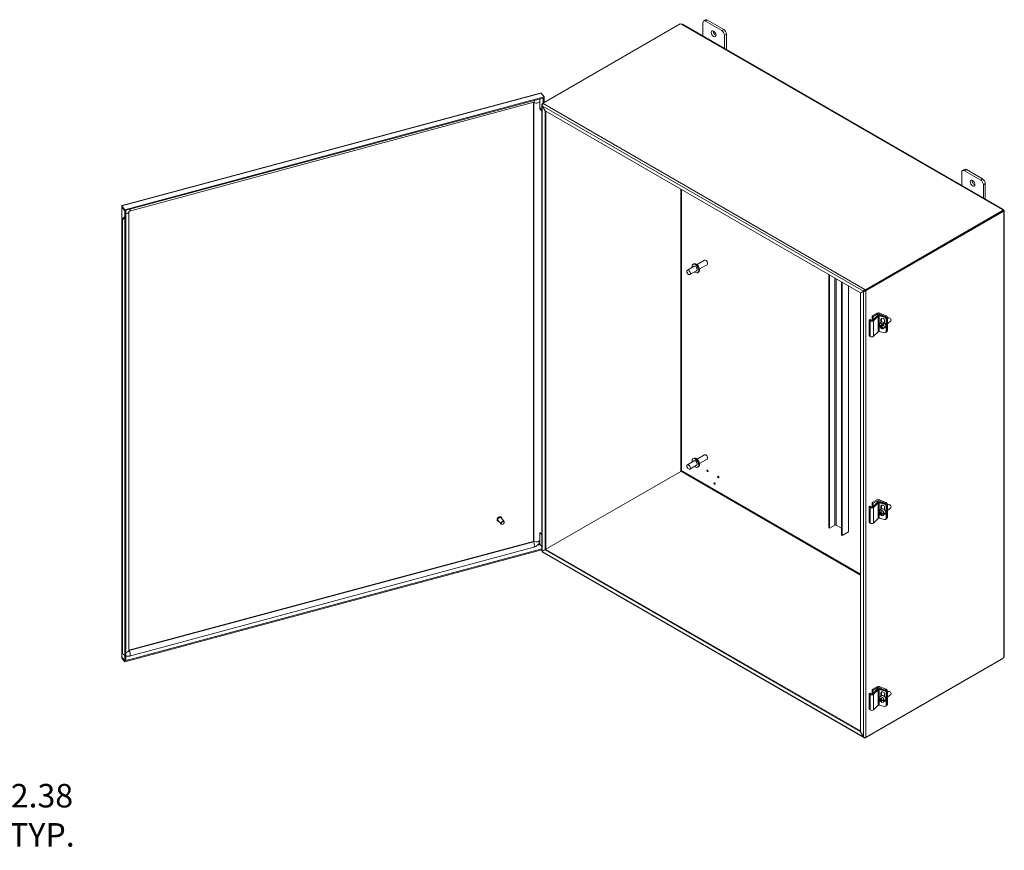
# Model space of a CAD drawing. Units: inches. Extents: x 6 to 198, y 4 to 120.
# Drawn here: x 163 to 198, y 51 to 81 of the extents above; entities that cross this region are included whole.
import ezdxf

# ---------------------------------------------------------------- set-up
doc = ezdxf.new("R2010")
doc.units = ezdxf.units.IN
doc.header["$LTSCALE"] = 12
doc.header["$MEASUREMENT"] = 0
for name, color, linetype, lineweight in [('Dimension (ANSI)', 7, 'Continuous', 5), ('Visible (ANSI)', 7, 'Continuous', 5), ('Visible Narrow (ANSI)', 7, 'Continuous', 5)]:
    doc.layers.add(name, color=color, linetype=linetype, lineweight=lineweight)
doc.styles.add('ROMANS', font='tahoma.ttf')
doc.dimstyles.new('Default (ANSI)', dxfattribs={"dimscale": 12, "dimtxt": 0.07, "dimasz": 0.098425, "dimexe": 0.125, "dimexo": 0.0625, "dimgap": 0.031496, "dimtad": 0, "dimtih": 1, "dimtoh": 1, "dimrnd": 1e-08, "dimzin": 0, "dimdsep": 46, "dimtxsty": 'ROMANS', "dimcen": 0.09, "dimdle": 0.393701, "dimclrd": 256, "dimclre": 256, "dimclrt": 256, "dimadec": 0, "dimazin": 0, "dimtfac": 1.428571, "dimtofl": 0, "dimtmove": 0, "dimatfit": 3, "dimfxl": 1, "dimtolj": 1, "dimtzin": 0, "dimlwd": -1, "dimlwe": -1, "dimarcsym": 0})

# ---------------------------------------------------------------- blocks, each defined once
blk = doc.blocks.new('*D13')
at = {"layer": 'Defpoints', "color": 0, "transparency": 16777216}
for p in [(155.411, 58.554), (161.259, 58.554), (157.754, 56.174)]:
    blk.add_point(p, dxfattribs=at)
at = {"layer": 'Dimension (ANSI)', "transparency": 16777216}
for p, q in [((161.259, 59.735), (161.259, 60.916)), ((156.161, 58.554), (162.759, 58.554)), ((158.504, 56.174), (162.759, 56.174)), ((161.259, 54.993), (161.259, 53.812)), ((161.259, 52.659), (161.259, 53.812)), ((162.44, 52.659), (161.259, 52.659))]:
    blk.add_line(p, q, dxfattribs=at)
for points in [[(161.062, 59.735), (161.455, 59.735), (161.259, 58.554)], [(161.062, 54.993), (161.455, 54.993), (161.259, 56.174)]]:
    blk.add_solid(points, dxfattribs=at)
at = {"layer": 'Dimension (ANSI)', "transparency": 16777216, "insert": (163.927, 52.659), "char_height": 0.84, "attachment_point": 5, "style": 'ROMANS'}
blk.add_mtext('\\A1;2.38\\PTYP.', dxfattribs=at)

msp = doc.modelspace()

# ---------------------------------------------------------------- linework, layer by layer
at = {"layer": 'Visible (ANSI)'}
for p, q in [((181.823, 78.12), (186.747, 80.964)), ((187.553, 80.527), (187.553, 81)), ((187.651, 81.103), (187.582, 81.062)), ((187.65, 81.056), (188.228, 80.722)), ((188.298, 80.762), (187.719, 81.096)), ((186.821, 80.95), (198.29, 74.328)), ((188.325, 80.555), (188.325, 80.082)), ((188.394, 80.042), (188.394, 80.595)), ((166.79, 74.464), (181.736, 78.487)), ((181.877, 78.35), (166.893, 74.316)), ((181.877, 78.317), (166.893, 74.283)), ((167.061, 74.269), (181.513, 78.16)), ((181.504, 78.158), (181.504, 62.475)), ((181.728, 78.202), (181.728, 77.928)), ((181.877, 78.35), (181.768, 78.485)), ((181.835, 78.306), (181.84, 78.3)), ((181.84, 78.3), (181.877, 78.31)), ((181.84, 78.13), (181.84, 78.3)), ((181.877, 78.31), (181.872, 78.316)), ((181.877, 78.317), (181.877, 78.35)), ((181.877, 78.152), (181.877, 78.31)), ((181.727, 77.919), (181.792, 77.839)), ((181.792, 77.886), (181.731, 77.961)), ((181.792, 62.114), (181.792, 78.063)), ((181.823, 78.102), (181.809, 78.093)), ((181.809, 78.093), (181.82, 78.087)), ((181.809, 78.091), (181.809, 78.093)), ((181.809, 78.091), (181.819, 78.085)), ((181.813, 78.032), (181.809, 78.03)), ((181.809, 78.03), (181.913, 77.85)), ((181.917, 77.852), (181.813, 78.032)), ((181.823, 78.12), (181.841, 78.11)), ((181.823, 78.091), (181.823, 78.12)), ((181.913, 77.85), (181.917, 77.852)), ((181.913, 77.85), (181.913, 62.161)), ((193.19, 71.344), (181.917, 77.852)), ((181.941, 77.838), (181.941, 62.177)), ((196.908, 75.758), (196.838, 75.718)), ((196.906, 75.711), (197.485, 75.377)), ((197.554, 75.417), (196.976, 75.751)), ((196.81, 75.183), (196.81, 75.656)), ((197.581, 75.21), (197.581, 74.738)), ((197.651, 74.697), (197.651, 75.25)), ((166.779, 58.332), (166.779, 74.423)), ((166.893, 74.316), (166.784, 74.451)), ((166.784, 74.418), (166.784, 74.451)), ((166.784, 74.418), (166.893, 74.283)), ((166.784, 74.411), (166.893, 74.276)), ((166.893, 74.283), (166.893, 74.316)), ((166.893, 74.276), (166.93, 74.286)), ((166.893, 74.276), (166.893, 74.056)), ((166.93, 74.286), (166.925, 74.292)), ((166.93, 74.286), (166.93, 74.066)), ((198.29, 74.3), (193.365, 71.456)), ((198.267, 74.317), (198.267, 74.322)), ((198.29, 74.267), (198.29, 74.3)), ((198.29, 74.288), (198.308, 74.299)), ((198.29, 74.278), (198.293, 74.28)), ((198.293, 74.28), (198.312, 74.291)), ((166.871, 74.052), (166.791, 73.973)), ((166.791, 73.973), (166.802, 73.951)), ((166.791, 58.457), (166.791, 73.973)), ((166.802, 73.951), (166.881, 74.03)), ((166.802, 58.434), (166.802, 73.951)), ((166.871, 74.052), (166.883, 74.054)), ((166.881, 74.03), (166.871, 74.052)), ((166.881, 74.03), (166.894, 74.032)), ((166.889, 74.061), (166.889, 74.061)), ((166.889, 74.061), (166.889, 74.061)), ((166.889, 74.061), (166.893, 74.056)), ((166.889, 74.061), (166.889, 74.061)), ((166.893, 74.056), (166.93, 74.066)), ((166.93, 74.059), (166.93, 58.409)), ((167.029, 58.553), (167.029, 74.242)), ((198.29, 74.267), (193.365, 71.423)), ((193.379, 71.413), (198.303, 74.256)), ((198.303, 74.256), (198.287, 74.265)), ((198.312, 74.244), (198.308, 74.247)), ((198.329, 74.261), (198.329, 58.345)), ((187.241, 72.292), (187, 72.153)), ((187.2, 72.362), (187.233, 72.381)), ((187.346, 72.353), (187.613, 72.507)), ((187.436, 72.197), (187.703, 72.351)), ((187.671, 72.495), (187.658, 72.503)), ((187.722, 72.408), (187.722, 72.393)), ((187.331, 72.136), (187.09, 71.997)), ((187.371, 72.067), (187.404, 72.086)), ((192.055, 62.948), (192.055, 71.999)), ((192.084, 62.931), (192.084, 71.982)), ((192.508, 62.686), (192.508, 71.737)), ((192.537, 62.669), (192.537, 71.721)), ((192.764, 62.808), (192.764, 71.59)), ((193.347, 71.467), (193.347, 71.434)), ((193.347, 71.467), (193.365, 71.456)), ((193.365, 71.456), (193.365, 71.423)), ((193.294, 71.404), (193.19, 71.344)), ((193.194, 71.336), (193.298, 71.396)), ((193.194, 55.647), (193.194, 71.336)), ((193.322, 71.42), (193.294, 71.404)), ((193.327, 71.413), (193.298, 71.396)), ((193.347, 71.434), (193.322, 71.42)), ((193.327, 71.413), (193.351, 71.427)), ((193.365, 71.423), (193.347, 71.434)), ((193.351, 71.429), (193.353, 71.431)), ((193.351, 71.429), (193.379, 71.413)), ((193.351, 71.427), (193.351, 71.429)), ((193.351, 71.427), (193.379, 71.41)), ((193.379, 71.413), (193.379, 71.41)), ((193.604, 70.52), (193.774, 70.618)), ((193.645, 70.497), (193.604, 70.52)), ((193.604, 70.353), (193.604, 70.52)), ((193.626, 70.363), (193.782, 70.525)), ((193.801, 70.587), (193.645, 70.497)), ((193.645, 70.382), (193.645, 70.497)), ((193.815, 70.511), (193.657, 70.346)), ((194.069, 70.499), (193.845, 70.589)), ((194.046, 70.471), (193.859, 70.519)), ((193.862, 70.623), (194.101, 70.526)), ((193.87, 70.542), (194.062, 70.493)), ((193.934, 70.414), (193.934, 70.296)), ((194.108, 69.954), (194.108, 70.399)), ((194.125, 69.976), (194.125, 70.421)), ((194.125, 69.976), (194.125, 70.421)), ((194.157, 70.003), (194.157, 70.448)), ((194.157, 70.425), (194.181, 70.445)), ((194.242, 70.438), (194.237, 70.441)), ((194.273, 70.401), (194.275, 70.395)), ((193.502, 70.379), (193.537, 70.391)), ((193.538, 70.345), (193.502, 70.379)), ((193.502, 69.823), (193.502, 70.379)), ((193.537, 70.391), (193.567, 70.362)), ((193.868, 70.243), (193.917, 70.283)), ((193.874, 70.189), (193.887, 70.2)), ((193.896, 70.132), (193.876, 70.116)), ((193.939, 70.181), (193.896, 70.132)), ((193.939, 70.181), (193.901, 70.149)), ((193.913, 70.163), (193.951, 70.195)), ((193.917, 70.283), (193.917, 70.393)), ((193.917, 70.284), (193.926, 70.291)), ((193.929, 70.12), (193.943, 70.132)), ((193.937, 70.183), (193.939, 70.181)), ((193.994, 70.243), (193.951, 70.195)), ((193.974, 70.227), (193.994, 70.243)), ((194.022, 70.214), (194.002, 70.197)), ((194.01, 70.07), (194.069, 70.119)), ((194.05, 70.359), (194.05, 70.259)), ((194.163, 70.253), (194.268, 70.339)), ((193.502, 69.823), (193.538, 69.788)), ((193.657, 69.789), (193.815, 69.954)), ((193.859, 69.962), (194.046, 69.914)), ((194.1, 69.928), (194.116, 69.95)), ((194.145, 69.973), (194.114, 69.947)), ((187.346, 65.396), (187.613, 65.551)), ((187.671, 65.538), (187.658, 65.546)), ((187.241, 65.336), (187, 65.197)), ((187.331, 65.18), (187.09, 65.041)), ((187.2, 65.405), (187.233, 65.424)), ((187.371, 65.11), (187.404, 65.129)), ((187.436, 65.241), (187.703, 65.395)), ((187.722, 65.452), (187.722, 65.436)), ((181.837, 62.114), (186.761, 64.957)), ((193.502, 63.699), (193.537, 63.711)), ((193.537, 63.711), (193.567, 63.682)), ((193.604, 63.84), (193.774, 63.938)), ((193.645, 63.816), (193.604, 63.84)), ((193.604, 63.673), (193.604, 63.84)), ((193.626, 63.683), (193.782, 63.845)), ((193.801, 63.907), (193.645, 63.816)), ((193.645, 63.702), (193.645, 63.816)), ((193.815, 63.83), (193.657, 63.665)), ((194.069, 63.819), (193.845, 63.909)), ((194.046, 63.791), (193.859, 63.839)), ((193.862, 63.942), (194.101, 63.846)), ((193.87, 63.862), (194.062, 63.812)), ((193.917, 63.603), (193.917, 63.712)), ((193.934, 63.734), (193.934, 63.616)), ((194.108, 63.274), (194.108, 63.719)), ((194.125, 63.295), (194.125, 63.74)), ((194.125, 63.295), (194.125, 63.74)), ((194.157, 63.322), (194.157, 63.768)), ((194.157, 63.745), (194.181, 63.764)), ((194.242, 63.757), (194.237, 63.761)), ((194.273, 63.721), (194.275, 63.715)), ((193.538, 63.664), (193.502, 63.699)), ((193.502, 63.142), (193.502, 63.699)), ((193.849, 63.496), (193.866, 63.51)), ((193.868, 63.562), (193.917, 63.603)), ((193.935, 63.504), (193.909, 63.482)), ((193.909, 63.449), (193.937, 63.472)), ((193.916, 63.415), (193.933, 63.429)), ((193.917, 63.603), (193.926, 63.611)), ((193.92, 63.491), (193.933, 63.486)), ((193.962, 63.465), (193.932, 63.44)), ((193.948, 63.468), (193.948, 63.453)), ((194.003, 63.458), (194.049, 63.44)), ((194.01, 63.39), (194.069, 63.438)), ((194.029, 63.457), (194.049, 63.473)), ((194.049, 63.44), (194.029, 63.423)), ((194.05, 63.678), (194.05, 63.579)), ((194.163, 63.573), (194.268, 63.659)), ((180.213, 63.193), (180.211, 63.195)), ((180.34, 63.074), (180.233, 63.206)), ((180.446, 63.16), (180.339, 63.292)), ((180.356, 63.309), (180.354, 63.311)), ((192.272, 63.039), (192.084, 62.931)), ((192.508, 62.931), (192.32, 63.039)), ((193.502, 63.142), (193.538, 63.108)), ((193.657, 63.109), (193.815, 63.273)), ((193.859, 63.282), (194.046, 63.234)), ((194.1, 63.248), (194.116, 63.269)), ((194.145, 63.292), (194.114, 63.267)), ((181.792, 62.697), (181.727, 62.777)), ((181.728, 62.776), (181.728, 62.51)), ((192.084, 62.931), (192.055, 62.948)), ((192.537, 62.669), (192.508, 62.686)), ((192.754, 62.794), (192.537, 62.669)), ((181.483, 62.454), (167.031, 58.563)), ((181.792, 62.269), (181.731, 62.344)), ((166.893, 58.178), (181.792, 62.189)), ((166.893, 58.145), (181.792, 62.156)), ((181.513, 62.246), (167.061, 58.355)), ((181.913, 62.161), (181.809, 62.101)), ((181.813, 62.093), (181.917, 62.153)), ((193.314, 55.433), (181.816, 62.072)), ((181.823, 62.099), (181.823, 62.109)), ((181.833, 62.115), (181.841, 62.11)), ((181.837, 62.114), (181.835, 62.116)), ((181.837, 62.117), (181.837, 62.114)), ((181.941, 62.177), (181.913, 62.161)), ((181.917, 62.153), (181.945, 62.17)), ((181.917, 62.153), (193.19, 55.645)), ((181.945, 62.17), (193.194, 55.675)), ((166.802, 58.434), (166.791, 58.457)), ((166.881, 58.38), (166.802, 58.434)), ((166.893, 58.185), (166.784, 58.32)), ((166.784, 58.313), (166.893, 58.178)), ((166.784, 58.313), (166.784, 58.28)), ((166.893, 58.145), (166.784, 58.28)), ((166.894, 58.382), (166.881, 58.38)), ((166.893, 58.382), (166.893, 58.185)), ((166.93, 58.195), (166.893, 58.185)), ((166.893, 58.178), (166.893, 58.145)), ((166.93, 58.406), (166.93, 58.195)), ((193.365, 55.423), (198.29, 58.267)), ((198.303, 58.293), (193.379, 55.45)), ((198.29, 58.267), (198.29, 58.285)), ((193.502, 57.018), (193.537, 57.031)), ((193.537, 57.031), (193.567, 57.002)), ((193.604, 57.159), (193.774, 57.258)), ((193.645, 57.136), (193.604, 57.159)), ((193.604, 56.993), (193.604, 57.159)), ((193.626, 57.002), (193.782, 57.164)), ((193.801, 57.226), (193.645, 57.136)), ((193.645, 57.021), (193.645, 57.136)), ((193.815, 57.15), (193.657, 56.985)), ((194.069, 57.138), (193.845, 57.229)), ((194.046, 57.11), (193.859, 57.158)), ((193.862, 57.262), (194.101, 57.165)), ((193.87, 57.181), (194.062, 57.132)), ((193.917, 56.923), (193.917, 57.032)), ((193.934, 57.053), (193.934, 56.935)), ((194.108, 56.593), (194.108, 57.038)), ((194.125, 56.615), (194.125, 57.06)), ((194.125, 56.615), (194.125, 57.06)), ((194.157, 56.642), (194.157, 57.087)), ((194.157, 57.064), (194.181, 57.084)), ((194.242, 57.077), (194.237, 57.08)), ((194.273, 57.04), (194.275, 57.034)), ((193.538, 56.984), (193.502, 57.018)), ((193.502, 56.462), (193.502, 57.018)), ((193.849, 56.815), (193.866, 56.83)), ((193.868, 56.882), (193.917, 56.922)), ((193.935, 56.823), (193.909, 56.802)), ((193.909, 56.769), (193.937, 56.791)), ((193.916, 56.735), (193.933, 56.749)), ((193.917, 56.923), (193.926, 56.93)), ((193.92, 56.811), (193.933, 56.806)), ((193.962, 56.784), (193.932, 56.76)), ((193.948, 56.788), (193.948, 56.773)), ((194.003, 56.778), (194.049, 56.759)), ((194.01, 56.71), (194.069, 56.758)), ((194.029, 56.776), (194.049, 56.793)), ((194.049, 56.759), (194.029, 56.743)), ((194.05, 56.998), (194.05, 56.898)), ((194.163, 56.892), (194.268, 56.979)), ((193.502, 56.462), (193.538, 56.427)), ((193.657, 56.428), (193.815, 56.593)), ((193.859, 56.601), (194.046, 56.553)), ((194.1, 56.567), (194.116, 56.589)), ((194.145, 56.612), (194.114, 56.586)), ((193.194, 55.647), (193.19, 55.645)), ((193.19, 55.645), (193.294, 55.465)), ((193.298, 55.467), (193.194, 55.647)), ((193.298, 55.467), (193.294, 55.465)), ((193.347, 55.446), (193.347, 55.434)), ((193.365, 55.423), (193.347, 55.434)), ((193.365, 55.448), (193.365, 55.423)), ((193.379, 55.45), (193.377, 55.452)), ((193.379, 55.453), (193.379, 55.45))]:
    msp.add_line(p, q, dxfattribs=at)
for centre, major_axis, ratio, start_param, end_param in [((186.782, 80.973), (-0.0382, 0), 0.57735, 0.427417, 1.681555), ((187.65, 80.944), (-0.068, 0.118), 0.57735, 5.497787, 7.068583), ((187.719, 80.984), (-0.068, 0.118), 0.57735, 5.497787, 6.283185), ((188.009, 80.65), (0.06, -0.103), 0.57735, 3.761775, 5.663003), ((188.228, 80.61), (0.068, -0.118), 0.57735, 0.785398, 2.356194), ((188.298, 80.65), (-0.068, 0.118), 0.57735, 3.926991, 5.497787), ((196.906, 75.6), (-0.068, 0.118), 0.57735, 5.497787, 7.068583), ((196.976, 75.64), (-0.068, 0.118), 0.57735, 5.497787, 6.283185), ((197.265, 75.306), (0.06, -0.103), 0.57735, 3.761775, 5.663003), ((197.485, 75.266), (0.068, -0.118), 0.57735, 0.785398, 2.356194), ((197.554, 75.306), (-0.068, 0.118), 0.57735, 3.926991, 5.497787), ((198.305, 74.32), (-0.0382, 0), 0.57735, 6.172427, 7.426565), ((198.329, 74.306), (0.0191, -0.0331), 0.57735, 4.60163, 4.823148), ((166.881, 74.059), (0.00851, 0), 0.57735, 4.974188, 6.719518), ((166.881, 74.059), (0.0489, 0), 0.57735, 4.974188, 6.51343), ((198.329, 74.279), (-0.0191, -0.0331), 0.57735, 5.750071, 6.393944), ((187.658, 72.429), (-0.045, 0.0779), 0.57735, 3.141593, 6.283185), ((187.286, 72.214), (0.085, -0.148), 0.57735, 5.268633, 10.43933), ((187.318, 72.233), (0.085, -0.148), 0.57735, 0, 3.141593), ((187.286, 72.214), (-0.045, 0.0779), 0.57735, 3.141593, 6.283185), ((187.671, 72.437), (-0.0355, 0.0614), 0.57735, 3.926991, 5.497787), ((193.823, 70.59), (0.0687, 0), 0.57735, 0.959931, 2.356194), ((193.842, 70.506), (0.0687, 0), 0.57735, 1.151917, 2.635447), ((193.826, 70.573), (-0.0344, 0), 0.57735, 4.101524, 5.497787), ((193.845, 70.501), (-0.0344, 0), 0.57735, 4.29351, 5.77704), ((193.983, 70.376), (-0.0574, 0.0443), 0.745907, 3.663587, 6.805179), ((194, 70.397), (-0.0574, 0.0443), 0.745907, 0.254508, 0.521994), ((194.046, 70.415), (0.054, -0.0416), 0.745907, 0.521994, 2.09279), ((194.062, 70.437), (-0.054, 0.0416), 0.745907, 3.663587, 5.234383), ((194.069, 70.443), (0.0434, -0.0526), 0.668835, 0.681509, 2.252305), ((194.101, 70.471), (-0.0434, 0.0526), 0.668835, 3.823101, 5.393898), ((194.224, 70.392), (-0.0434, 0.0526), 0.668835, 3.141593, 6.283185), ((194.232, 70.398), (-0.0347, 0.0421), 0.668835, 4.260637, 5.164141), ((193.597, 70.365), (-0.0687, 0), 0.57735, 0.541052, 2.635447), ((193.596, 70.373), (0.0344, 0), 0.57735, 3.682645, 5.77704), ((193.939, 70.157), (-0.0711, 0.0862), 0.668835, 5.002758, 7.77601), ((193.99, 70.287), (0.139, 0.133), 0.078801, 2.335202, 2.477083), ((194.031, 70.231), (-0.153, 0.135), 0.739223, 1.112132, 1.35291), ((194.023, 70.252), (-0.147, -0.14), 0.078801, 5.614933, 6.118995), ((194.043, 70.244), (0.153, -0.135), 0.739223, 4.253724, 4.494503), ((193.959, 70.173), (-0.0711, 0.0862), 0.668835, 1.492825, 1.794437), ((193.939, 70.157), (0.0711, -0.0862), 0.668835, 5.002758, 7.77601), ((194.051, 70.223), (-0.147, -0.14), 0.078801, 5.614933, 6.118995), ((194.023, 70.252), (0.147, 0.14), 0.078801, 1.834882, 2.338945), ((193.998, 70.205), (-0.0711, 0.0862), 0.668835, 3.141593, 6.283185), ((194.031, 70.231), (-0.153, 0.135), 0.739223, 1.554126, 1.794905), ((194.051, 70.223), (-0.147, -0.14), 0.078801, 4.976475, 5.480537), ((194.043, 70.244), (0.153, -0.135), 0.739223, 4.695719, 4.936497), ((194.084, 70.188), (-0.139, -0.133), 0.078801, 5.476795, 5.618675), ((193.959, 70.173), (0.0711, -0.0862), 0.668835, 1.492825, 1.861166), ((194.086, 70.278), (0.0597, -0.0724), 0.668835, 0.2885, 1.074517), ((193.597, 69.808), (0.0687, 0), 0.57735, 3.682645, 5.77704), ((193.845, 69.944), (0.0344, 0), 0.57735, 1.151917, 2.635447), ((194.046, 69.97), (0.054, -0.0416), 0.745907, 5.234383, 6.805179), ((194.069, 69.998), (0.0434, -0.0526), 0.668835, 0.085376, 0.681509), ((194.062, 69.992), (0.054, -0.0416), 0.745907, 0, 0.521994), ((194.101, 70.025), (0.0434, -0.0526), 0.668835, 0, 0.681509), ((187.658, 65.473), (-0.045, 0.0779), 0.57735, 3.141593, 6.283185), ((187.671, 65.481), (-0.0355, 0.0614), 0.57735, 3.926991, 5.497787), ((187.286, 65.258), (0.085, -0.148), 0.57735, 5.268633, 10.43933), ((187.318, 65.277), (0.085, -0.148), 0.57735, 0, 3.141593), ((187.286, 65.258), (-0.045, 0.0779), 0.57735, 3.141593, 6.283185), ((186.782, 64.973), (-0.0382, 0), 0.57735, 0.892361, 1.681555), ((186.787, 64.964), (0.0191, 0.0331), 0.57735, 1.460038, 2.103911), ((186.777, 64.964), (0.0191, -0.0331), 0.57735, 1.460038, 1.681555), ((187.732, 64.985), (0.0121, -0.021), 0.57735, 3.382317, 6.042461), ((188.118, 64.763), (0.0121, -0.021), 0.57735, 3.382317, 6.042461), ((187.986, 64.534), (0.0121, -0.021), 0.57735, 3.382317, 6.042461), ((193.823, 63.91), (0.0687, 0), 0.57735, 0.959931, 2.356194), ((193.842, 63.825), (0.0687, 0), 0.57735, 1.151917, 2.635447), ((193.826, 63.893), (-0.0344, 0), 0.57735, 4.101524, 5.497787), ((193.845, 63.82), (-0.0344, 0), 0.57735, 4.29351, 5.77704), ((193.983, 63.695), (-0.0574, 0.0443), 0.745907, 3.663587, 6.805179), ((194, 63.717), (-0.0574, 0.0443), 0.745907, 0.254508, 0.521994), ((194.046, 63.735), (0.054, -0.0416), 0.745907, 0.521994, 2.09279), ((194.062, 63.756), (-0.054, 0.0416), 0.745907, 3.663587, 5.234383), ((194.069, 63.763), (0.0434, -0.0526), 0.668835, 0.681509, 2.252305), ((194.101, 63.79), (-0.0434, 0.0526), 0.668835, 3.823101, 5.393898), ((194.224, 63.712), (-0.0434, 0.0526), 0.668835, 3.141593, 6.283185), ((194.232, 63.718), (-0.0347, 0.0421), 0.668835, 4.260637, 5.164141), ((193.597, 63.685), (-0.0687, 0), 0.57735, 0.541052, 2.635447), ((193.596, 63.692), (0.0344, 0), 0.57735, 3.682645, 5.77704), ((193.939, 63.476), (-0.0711, 0.0862), 0.668835, 4.007272, 6.780524), ((194.037, 63.574), (-0.203, 0), 0.57735, 0.388671, 0.892733), ((194.037, 63.54), (-0.203, 0), 0.57735, 0.388671, 0.892733), ((193.939, 63.476), (0.0711, -0.0862), 0.668835, 4.007272, 6.780524), ((194.026, 63.562), (0.076, 0.189), 0.468323, 1.941528, 2.182306), ((194.026, 63.562), (0.076, 0.189), 0.468323, 2.383522, 2.624301), ((194.037, 63.613), (0.192, 0), 0.57735, 4.030583, 4.172464), ((194.037, 63.501), (-0.192, 0), 0.57735, 0.888991, 1.030871), ((193.998, 63.525), (-0.0711, 0.0862), 0.668835, 3.141593, 6.283185), ((194.048, 63.552), (-0.076, -0.189), 0.468323, 5.08312, 5.323899), ((194.037, 63.574), (0.203, 0), 0.57735, 4.168722, 4.672784), ((194.037, 63.54), (-0.203, 0), 0.57735, 1.027129, 1.531191), ((194.048, 63.552), (-0.076, -0.189), 0.468323, 5.525115, 5.765893), ((193.959, 63.493), (0.0711, -0.0862), 0.668835, 0.497338, 0.865679), ((194.086, 63.598), (0.0597, -0.0724), 0.668835, 0.2885, 1.074517), ((180.286, 63.249), (-0.053, -0.0428), 0.739997, 3.141593, 6.283185), ((192.296, 63.025), (0.0344, 0), 0.57735, 0.785398, 2.356194), ((193.597, 63.128), (0.0687, 0), 0.57735, 3.682645, 5.77704), ((193.845, 63.264), (0.0344, 0), 0.57735, 1.151917, 2.635447), ((194.046, 63.29), (0.054, -0.0416), 0.745907, 5.234383, 6.805179), ((194.069, 63.318), (0.0434, -0.0526), 0.668835, 0.085376, 0.681509), ((194.062, 63.311), (0.054, -0.0416), 0.745907, 0, 0.521994), ((194.101, 63.345), (0.0434, -0.0526), 0.668835, 0, 0.681509), ((192.729, 62.808), (0.0344, 0), 0.57735, 5.497787, 6.283185), ((166.881, 58.409), (0.0489, 0), 0.57735, 4.974188, 6.283185), ((198.329, 58.3), (0.0191, 0.0331), 0.57735, 1.460038, 2.103911), ((193.823, 57.23), (0.0687, 0), 0.57735, 0.959931, 2.356194), ((193.842, 57.145), (0.0687, 0), 0.57735, 1.151917, 2.635447), ((193.826, 57.212), (-0.0344, 0), 0.57735, 4.101524, 5.497787), ((193.845, 57.14), (-0.0344, 0), 0.57735, 4.29351, 5.77704), ((193.983, 57.015), (-0.0574, 0.0443), 0.745907, 3.663587, 6.805179), ((194, 57.036), (-0.0574, 0.0443), 0.745907, 0.254508, 0.521994), ((194.046, 57.054), (0.054, -0.0416), 0.745907, 0.521994, 2.09279), ((194.062, 57.076), (-0.054, 0.0416), 0.745907, 3.663587, 5.234383), ((194.069, 57.083), (0.0434, -0.0526), 0.668835, 0.681509, 2.252305), ((194.101, 57.11), (-0.0434, 0.0526), 0.668835, 3.823101, 5.393898), ((194.224, 57.031), (-0.0434, 0.0526), 0.668835, 3.141593, 6.283185), ((194.232, 57.038), (-0.0347, 0.0421), 0.668835, 4.260637, 5.164141), ((193.597, 57.004), (-0.0687, 0), 0.57735, 0.541052, 2.635447), ((193.596, 57.012), (0.0344, 0), 0.57735, 3.682645, 5.77704), ((193.939, 56.796), (-0.0711, 0.0862), 0.668835, 4.007272, 6.780524), ((194.037, 56.893), (-0.203, 0), 0.57735, 0.388671, 0.892733), ((194.037, 56.86), (-0.203, 0), 0.57735, 0.388671, 0.892733), ((193.939, 56.796), (0.0711, -0.0862), 0.668835, 4.007272, 6.780524), ((194.026, 56.881), (0.076, 0.189), 0.468323, 1.941528, 2.182306), ((194.026, 56.881), (0.076, 0.189), 0.468323, 2.383522, 2.624301), ((194.037, 56.932), (0.192, 0), 0.57735, 4.030583, 4.172464), ((194.037, 56.821), (-0.192, 0), 0.57735, 0.888991, 1.030871), ((193.998, 56.844), (-0.0711, 0.0862), 0.668835, 3.141593, 6.283185), ((194.048, 56.872), (-0.076, -0.189), 0.468323, 5.08312, 5.323899), ((194.037, 56.893), (0.203, 0), 0.57735, 4.168722, 4.672784), ((194.037, 56.86), (-0.203, 0), 0.57735, 1.027129, 1.531191), ((194.048, 56.872), (-0.076, -0.189), 0.468323, 5.525115, 5.765893), ((193.959, 56.812), (0.0711, -0.0862), 0.668835, 0.497338, 0.865679), ((194.086, 56.917), (0.0597, -0.0724), 0.668835, 0.2885, 1.074517), ((193.597, 56.448), (0.0687, 0), 0.57735, 3.682645, 5.77704), ((193.845, 56.583), (0.0344, 0), 0.57735, 1.151917, 2.635447), ((194.046, 56.609), (0.054, -0.0416), 0.745907, 5.234383, 6.805179), ((194.069, 56.637), (0.0434, -0.0526), 0.668835, 0.085376, 0.681509), ((194.062, 56.631), (0.054, -0.0416), 0.745907, 0, 0.521994), ((194.101, 56.664), (0.0434, -0.0526), 0.668835, 0, 0.681509)]:
    msp.add_ellipse(centre, major_axis=major_axis, ratio=ratio, start_param=start_param, end_param=end_param, dxfattribs=at)
for centre, major_axis, ratio in [((187.939, 80.61), (-0.06, 0.103), 0.57735), ((197.196, 75.266), (-0.06, 0.103), 0.57735), ((187.045, 72.075), (-0.045, 0.0779), 0.57735), ((187.045, 65.119), (-0.045, 0.0779), 0.57735), ((187.718, 64.977), (0.0164, -0.0283), 0.57735), ((188.103, 64.755), (0.0164, -0.0283), 0.57735), ((187.972, 64.525), (0.0164, -0.0283), 0.57735), ((180.393, 63.117), (-0.053, -0.0428), 0.739997), ((180.396, 63.113), (0.0464, 0.0375), 0.739997)]:
    msp.add_ellipse(centre, major_axis=major_axis, ratio=ratio, dxfattribs=at)
for points, knots in [([(186.821, 80.95), (186.814, 80.954), (186.802, 80.954), (186.791, 80.952), (186.789, 80.951), (186.788, 80.951), (186.786, 80.951)], [0, 0, 0, 0, 0.588425, 0.588425, 0.588425, 0.6746396, 0.6746396, 0.6746396, 0.6746396]), ([(181.513, 78.16), (181.514, 78.16), (181.515, 78.16), (181.516, 78.16), (181.516, 78.161), (181.516, 78.161)], [6.2831853, 6.2831853, 6.2831853, 6.2831853, 6.4150103, 6.4150103, 6.5419042, 6.5419042, 6.5419042, 6.5419042]), ([(181.724, 78.243), (181.725, 78.241), (181.725, 78.238), (181.726, 78.232), (181.726, 78.229), (181.727, 78.224), (181.727, 78.221), (181.728, 78.216), (181.728, 78.213), (181.728, 78.207), (181.728, 78.204), (181.728, 78.202)], [1.4050552, 1.4050552, 1.4050552, 1.4050552, 1.4382035, 1.4382035, 1.4713517, 1.4713517, 1.5044999, 1.5044999, 1.5376481, 1.5376481, 1.5707963, 1.5707963, 1.5707963, 1.5707963]), ([(181.809, 78.091), (181.794, 78.083), (181.788, 78.067), (181.794, 78.052), (181.796, 78.044), (181.802, 78.036), (181.809, 78.03)], [-3.141593, -3.141593, -3.141593, -3.141593, -2.090942, -2.090942, -2.090942, -1.570796, -1.570796, -1.570796, -1.570796]), ([(181.813, 78.032), (181.809, 78.051), (181.813, 78.074), (181.823, 78.091), (181.828, 78.099), (181.834, 78.106), (181.841, 78.11)], [1.570796, 1.570796, 1.570796, 1.570796, 2.621447, 2.621447, 2.621447, 3.141593, 3.141593, 3.141593, 3.141593]), ([(198.267, 74.322), (198.272, 74.329), (198.281, 74.333), (198.289, 74.329), (198.296, 74.326), (198.303, 74.315), (198.306, 74.303), (198.307, 74.302), (198.308, 74.3), (198.308, 74.299)], [2.466953, 2.466953, 2.466953, 2.466953, 3.098302, 3.098302, 3.098302, 3.730018, 3.730018, 3.730018, 3.816232, 3.816232, 3.816232, 3.816232]), ([(198.312, 74.291), (198.321, 74.282), (198.328, 74.272), (198.329, 74.263), (198.33, 74.254), (198.324, 74.247), (198.316, 74.245), (198.315, 74.245), (198.313, 74.245), (198.312, 74.244)], [-2.245436, -2.245436, -2.245436, -2.245436, -1.614087, -1.614087, -1.614087, -0.982371, -0.982371, -0.982371, -0.896157, -0.896157, -0.896157, -0.896157]), ([(167.029, 74.241), (167.029, 74.241), (167.029, 74.241), (167.029, 74.242), (167.03, 74.242), (167.031, 74.245), (167.031, 74.246), (167.033, 74.249), (167.034, 74.25), (167.037, 74.253), (167.038, 74.255), (167.041, 74.258), (167.043, 74.259), (167.047, 74.262), (167.048, 74.263), (167.052, 74.265), (167.054, 74.266), (167.057, 74.268), (167.058, 74.268), (167.06, 74.269), (167.061, 74.269), (167.061, 74.269)], [4.947054, 4.947054, 4.947054, 4.947054, 4.980625, 4.980625, 5.172504, 5.172504, 5.335795, 5.335795, 5.487531, 5.487531, 5.635028, 5.635028, 5.78136, 5.78136, 5.927559, 5.927559, 6.074258, 6.074258, 6.223234, 6.223234, 6.283185, 6.283185, 6.283185, 6.283185]), ([(193.347, 71.467), (193.332, 71.459), (193.316, 71.443), (193.305, 71.427), (193.3, 71.419), (193.296, 71.411), (193.294, 71.404)], [-3.141593, -3.141593, -3.141593, -3.141593, -2.090942, -2.090942, -2.090942, -1.570796, -1.570796, -1.570796, -1.570796]), ([(193.298, 71.396), (193.312, 71.393), (193.334, 71.394), (193.354, 71.4), (193.363, 71.403), (193.372, 71.406), (193.379, 71.41)], [1.570796, 1.570796, 1.570796, 1.570796, 2.621447, 2.621447, 2.621447, 3.141593, 3.141593, 3.141593, 3.141593]), ([(186.77, 64.979), (186.773, 64.986), (186.78, 64.99), (186.786, 64.988), (186.789, 64.987), (186.792, 64.983), (186.794, 64.979)], [-2.245436, -2.245436, -2.245436, -2.245436, -1.404175, -1.404175, -1.404175, -0.896157, -0.896157, -0.896157, -0.896157]), ([(186.798, 64.972), (186.803, 64.965), (186.803, 64.957), (186.798, 64.954), (186.795, 64.951), (186.791, 64.95), (186.786, 64.951)], [-0.67464, -0.67464, -0.67464, -0.67464, 0.166622, 0.166622, 0.166622, 0.67464, 0.67464, 0.67464, 0.67464]), ([(180.211, 63.195), (180.207, 63.201), (180.204, 63.208), (180.199, 63.222), (180.199, 63.23), (180.2, 63.246), (180.202, 63.255), (180.21, 63.272), (180.214, 63.28), (180.226, 63.295), (180.233, 63.302), (180.249, 63.314), (180.257, 63.319), (180.275, 63.327), (180.284, 63.33), (180.302, 63.332), (180.311, 63.332), (180.327, 63.33), (180.334, 63.327), (180.346, 63.32), (180.351, 63.315), (180.354, 63.311)], [5.744479, 5.744479, 5.744479, 5.744479, 6.052688, 6.052688, 6.365804, 6.365804, 6.686569, 6.686569, 7.010948, 7.010948, 7.336086, 7.336086, 7.661267, 7.661267, 7.986377, 7.986377, 8.310505, 8.310505, 8.630369, 8.630369, 8.886072, 8.886072, 8.886072, 8.886072]), ([(180.261, 63.172), (180.257, 63.172), (180.253, 63.173), (180.241, 63.175), (180.233, 63.177), (180.221, 63.185), (180.217, 63.189), (180.213, 63.193)], [5.0171481, 5.0171481, 5.0171481, 5.0171481, 5.1689126, 5.1689126, 5.4887768, 5.4887768, 5.744479, 5.744479, 5.744479, 5.744479]), ([(180.356, 63.309), (180.361, 63.303), (180.364, 63.297), (180.368, 63.282), (180.369, 63.274), (180.368, 63.263), (180.367, 63.261), (180.367, 63.258)], [2.6028863, 2.6028863, 2.6028863, 2.6028863, 2.9110949, 2.9110949, 3.224211, 3.224211, 3.3302172, 3.3302172, 3.3302172, 3.3302172]), ([(181.504, 62.475), (181.504, 62.475), (181.504, 62.474), (181.503, 62.472), (181.503, 62.471), (181.502, 62.469), (181.501, 62.468), (181.5, 62.465), (181.498, 62.464), (181.496, 62.462), (181.495, 62.46), (181.492, 62.458), (181.49, 62.457), (181.487, 62.456), (181.486, 62.455), (181.484, 62.454), (181.483, 62.454), (181.483, 62.454)], [1.570796, 1.570796, 1.570796, 1.570796, 1.82474, 1.82474, 2.031943, 2.031943, 2.231641, 2.231641, 2.433485, 2.433485, 2.638873, 2.638873, 2.845389, 2.845389, 3.049644, 3.049644, 3.141593, 3.141593, 3.141593, 3.141593]), ([(181.728, 62.51), (181.728, 62.485), (181.724, 62.461), (181.709, 62.415), (181.699, 62.393), (181.673, 62.352), (181.657, 62.334), (181.622, 62.301), (181.603, 62.286), (181.561, 62.263), (181.539, 62.253), (181.515, 62.246), (181.514, 62.246), (181.513, 62.246)], [1.570796, 1.570796, 1.570796, 1.570796, 1.871368, 1.871368, 2.185527, 2.185527, 2.499687, 2.499687, 2.813846, 2.813846, 3.128005, 3.128005, 3.141593, 3.141593, 3.141593, 3.141593]), ([(181.816, 62.072), (181.814, 62.073), (181.813, 62.074), (181.812, 62.076), (181.811, 62.08), (181.811, 62.086), (181.813, 62.093)], [-2.3561945, -2.3561945, -2.3561945, -2.3561945, -2.0909421, -2.0909421, -2.0909421, -1.5707963, -1.5707963, -1.5707963, -1.5707963]), ([(167.061, 58.355), (167.051, 58.352), (167.041, 58.35), (167.021, 58.347), (167.01, 58.346), (166.989, 58.346), (166.979, 58.346), (166.957, 58.348), (166.947, 58.35), (166.934, 58.353), (166.932, 58.354), (166.93, 58.355)], [3.1415927, 3.1415927, 3.1415927, 3.1415927, 3.2734176, 3.2734176, 3.4052426, 3.4052426, 3.5370675, 3.5370675, 3.6688925, 3.6688925, 3.6951711, 3.6951711, 3.6951711, 3.6951711]), ([(198.312, 58.315), (198.321, 58.324), (198.328, 58.334), (198.329, 58.343), (198.329, 58.344), (198.329, 58.345), (198.329, 58.345)], [0.8961567, 0.8961567, 0.8961567, 0.8961567, 1.5275056, 1.5275056, 1.5275056, 1.5707963, 1.5707963, 1.5707963, 1.5707963]), ([(193.294, 55.465), (193.298, 55.446), (193.31, 55.432), (193.325, 55.43), (193.332, 55.428), (193.34, 55.43), (193.347, 55.434)], [1.570796, 1.570796, 1.570796, 1.570796, 2.621447, 2.621447, 2.621447, 3.141593, 3.141593, 3.141593, 3.141593]), ([(193.379, 55.453), (193.365, 55.445), (193.343, 55.444), (193.324, 55.452), (193.314, 55.455), (193.305, 55.46), (193.298, 55.467)], [-3.141593, -3.141593, -3.141593, -3.141593, -2.090942, -2.090942, -2.090942, -1.570796, -1.570796, -1.570796, -1.570796])]:
    msp.add_open_spline(points, degree=3, knots=knots, dxfattribs=at)
for points in [[(181.715, 78.274), (181.719, 78.264), (181.722, 78.254), (181.724, 78.243)], [(181.768, 78.485), (181.757, 78.489), (181.746, 78.49), (181.736, 78.487)], [(166.785, 74.435), (166.779, 74.427), (166.778, 74.419), (166.784, 74.411)], [(166.784, 74.451), (166.786, 74.459), (166.787, 74.463), (166.79, 74.463)], [(198.288, 74.264), (198.288, 74.265), (198.288, 74.265), (198.288, 74.266)], [(181.731, 62.344), (181.729, 62.347), (181.724, 62.348), (181.72, 62.347)], [(181.72, 62.347), (181.722, 62.347), (181.725, 62.347), (181.727, 62.347)], [(181.809, 62.101), (181.798, 62.103), (181.792, 62.108), (181.792, 62.114)], [(167.031, 58.563), (167.031, 58.563), (167.03, 58.563), (167.029, 58.563)], [(166.784, 58.32), (166.781, 58.324), (166.78, 58.328), (166.78, 58.332)], [(166.788, 58.315), (166.787, 58.314), (166.785, 58.314), (166.784, 58.313)]]:
    msp.add_open_spline(points, degree=3, dxfattribs=at)
at = {"layer": 'Visible Narrow (ANSI)'}
for p, q in [((187.65, 81.056), (187.719, 81.096)), ((198.267, 74.322), (186.786, 80.951)), ((188.298, 80.762), (188.228, 80.722)), ((188.325, 80.555), (188.394, 80.595)), ((181.768, 78.485), (166.784, 74.451)), ((181.514, 78.153), (181.514, 62.461)), ((181.72, 78.261), (181.72, 78.275)), ((181.731, 78.278), (181.731, 77.961)), ((181.809, 78.03), (181.809, 62.101)), ((193.294, 71.404), (181.813, 78.032)), ((181.841, 78.11), (193.347, 71.467)), ((196.906, 75.711), (196.976, 75.751)), ((197.554, 75.417), (197.485, 75.377)), ((186.77, 64.979), (186.77, 75.05)), ((186.794, 75.036), (186.794, 64.979)), ((197.581, 75.21), (197.651, 75.25)), ((166.789, 74.412), (166.784, 74.411)), ((166.784, 74.411), (166.784, 58.32)), ((166.894, 74.032), (166.883, 74.054)), ((166.889, 74.057), (166.889, 74.061)), ((166.889, 74.061), (166.889, 74.061)), ((166.894, 58.382), (166.894, 74.032)), ((198.312, 58.315), (198.312, 74.244)), ((192.272, 71.874), (192.272, 63.039)), ((192.32, 63.039), (192.32, 71.846)), ((192.754, 71.596), (192.754, 62.794)), ((193.298, 55.467), (193.298, 71.396)), ((193.379, 71.41), (193.379, 55.453)), ((193.801, 70.538), (193.801, 70.587)), ((193.815, 69.954), (193.815, 70.511)), ((193.845, 70.545), (193.845, 70.589)), ((193.859, 70.233), (193.859, 70.519)), ((193.917, 70.393), (193.934, 70.414)), ((194.062, 70.493), (194.046, 70.471)), ((194.101, 70.526), (194.069, 70.499)), ((194.108, 70.399), (194.125, 70.421)), ((194.125, 70.421), (194.157, 70.448)), ((193.538, 69.788), (193.538, 70.345)), ((193.657, 69.789), (193.657, 70.346)), ((193.859, 69.962), (193.859, 70.145)), ((194.125, 69.976), (194.108, 69.954)), ((194.157, 70.003), (194.125, 69.976)), ((193.194, 61.251), (186.786, 64.951)), ((186.798, 64.972), (193.194, 61.279)), ((193.801, 63.857), (193.801, 63.907)), ((193.815, 63.273), (193.815, 63.83)), ((193.845, 63.865), (193.845, 63.909)), ((193.859, 63.553), (193.859, 63.839)), ((193.917, 63.712), (193.934, 63.734)), ((194.062, 63.812), (194.046, 63.791)), ((194.101, 63.846), (194.069, 63.819)), ((194.108, 63.719), (194.125, 63.74)), ((194.125, 63.74), (194.157, 63.768)), ((193.538, 63.108), (193.538, 63.664)), ((193.657, 63.109), (193.657, 63.665)), ((193.859, 63.504), (193.859, 63.517)), ((193.859, 63.282), (193.859, 63.465)), ((194.125, 63.295), (194.108, 63.274)), ((194.157, 63.322), (194.125, 63.295)), ((181.731, 62.772), (181.731, 62.344)), ((181.497, 62.441), (167.045, 58.551)), ((181.736, 62.338), (181.632, 62.311)), ((181.65, 62.328), (181.72, 62.347)), ((181.72, 62.347), (181.72, 62.449)), ((181.813, 62.093), (193.294, 55.465)), ((166.789, 58.314), (166.784, 58.313)), ((166.934, 58.353), (166.93, 58.352)), ((193.801, 57.177), (193.801, 57.226)), ((193.815, 56.593), (193.815, 57.15)), ((193.845, 57.185), (193.845, 57.229)), ((193.859, 56.872), (193.859, 57.158)), ((193.917, 57.032), (193.934, 57.053)), ((194.062, 57.132), (194.046, 57.11)), ((194.101, 57.165), (194.069, 57.138)), ((194.108, 57.038), (194.125, 57.06)), ((194.125, 57.06), (194.157, 57.087)), ((193.538, 56.427), (193.538, 56.984)), ((193.657, 56.428), (193.657, 56.985)), ((193.859, 56.824), (193.859, 56.837)), ((193.859, 56.601), (193.859, 56.784)), ((194.125, 56.615), (194.108, 56.593)), ((194.157, 56.642), (194.125, 56.615))]:
    msp.add_line(p, q, dxfattribs=at)
for centre, major_axis, ratio, start_param, end_param in [((181.54, 78.167), (-0.0361, 0), 0.57735, 0.417269, 0.756159), ((181.497, 78.148), (0.0144, 0.0117), 0.739997, 5.744479, 6.275411), ((181.48, 78.28), (0.032, -0.12), 0.345066, 0, 1.002151), ((181.604, 78.202), (0.124, 0), 0.57735, 3.897751, 6.283185), ((181.497, 78.148), (0.198, 0.16), 0.739997, 5.91022, 6.073124), ((167.029, 74.389), (0.032, -0.12), 0.345066, 0, 1.002151), ((166.905, 74.244), (0.124, 0), 0.57735, 4.909554, 6.248576), ((180.284, 63.251), (-0.0715, -0.0577), 0.739997, 3.141593, 6.283185), ((180.283, 63.253), (-0.0715, -0.0577), 0.739997, 3.141593, 6.283185), ((180.286, 63.249), (-0.0681, -0.055), 0.739997, 2.463573, 6.961205), ((181.492, 62.419), (-0.0094, 0.0349), 0.345066, 5.300805, 6.283185), ((181.497, 62.456), (-0.0144, -0.0117), 0.739997, 1.03209, 2.602886), ((181.48, 62.365), (0.032, -0.12), 0.345066, 0, 2.159212), ((181.54, 62.475), (-0.0361, 0), 0.57735, 0, 0.756159), ((181.604, 62.51), (0.124, 0), 0.57735, 3.897751, 6.283185), ((166.905, 58.553), (0.124, 0), 0.57735, 4.911965, 6.283185), ((167.045, 58.566), (-0.0144, -0.0117), 0.739997, 6.062226, 7.315275), ((167.041, 58.528), (-0.0094, 0.0349), 0.345066, 5.300805, 6.283185), ((167.029, 58.475), (0.032, -0.12), 0.345066, 0, 2.159212)]:
    msp.add_ellipse(centre, major_axis=major_axis, ratio=ratio, start_param=start_param, end_param=end_param, dxfattribs=at)

# ---------------------------------------------------------------- dimensions: what is measured, and where the dimension line sits
at = {"layer": 'Dimension (ANSI)'}
dim = msp.add_linear_dim(base=(161.259, 58.554), p1=(157.754, 56.174), p2=(155.411, 58.554), angle=90, text='<>\\PTYP.', dimstyle='Default (ANSI)', override={"dimgap": 0.031496, "dimdec": 2, "dimtol": 0, "dimlim": 0, "dimtp": 0, "dimtm": 0, "dimtdec": 2, "dimtmove": 1, "dimatfit": 1}, dxfattribs=at)
dim.commit()
dim.dimension.update_dxf_attribs({"geometry": '*D13', "text_midpoint": (161.341, 52.659), "dimtype": 160})

doc.saveas('drawing.dxf')
